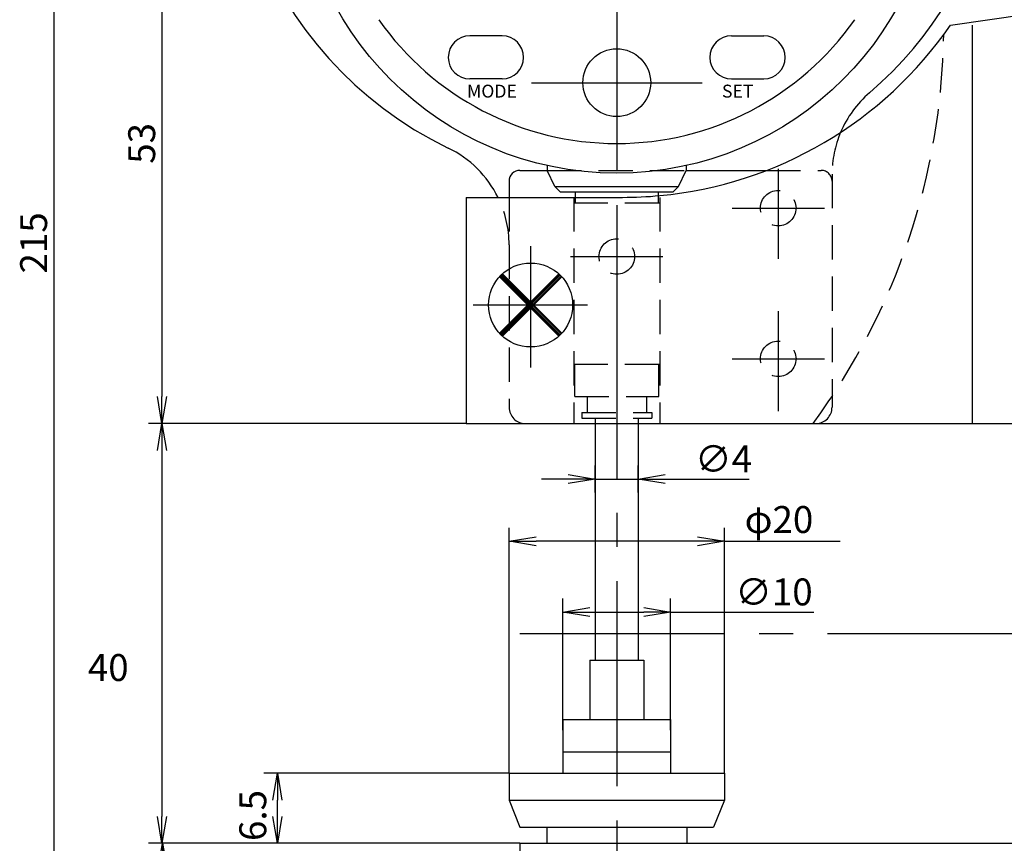
# Model space of a CAD drawing. Extents: x 389 to 782, y -1 to 282.
# Drawn here: x 468 to 560, y 97 to 174 of the extents above; entities that cross this region are included whole.
import ezdxf

# ---------------------------------------------------------------- set-up
doc = ezdxf.new("R2010")
doc.units = 0
doc.linetypes.add('CENTER2', pattern=[28.575, 19.05, -3.175, 3.175, -3.175])
doc.linetypes.add('HIDDEN2', pattern=[4.7625, 3.175, -1.5875])
doc.layers.get('0').update_dxf_attribs({"linetype": 'CONTINUOUS'})
doc.layers.get('DEFPOINTS').update_dxf_attribs({"linetype": 'CONTINUOUS'})
for name, color, linetype in [('中心線', 4, 'CENTER2'), ('外形線', 7, 'CONTINUOUS'), ('寸法線', 2, 'CONTINUOUS'), ('文字', 6, 'CONTINUOUS'), ('針', 5, 'CONTINUOUS'), ('隠れ線2', 1, 'HIDDEN2')]:
    doc.layers.add(name, color=color, linetype=linetype)
doc.styles.add('STYLE3', font='romans.shx', dxfattribs={"bigfont": 'bigfont.shx'})
doc.styles.add('STYLE4', font='romans.shx', dxfattribs={"bigfont": 'bigfont.shx'})
doc.dimstyles.get("Standard").update_dxf_attribs({"dimtxt": 2.5, "dimasz": 2.5, "dimexe": 1.25, "dimexo": 0.625, "dimtad": 1, "dimcen": 2.5, "dimazin": 3, "dimtfac": 1, "dimtmove": 0, "dimatfit": 3})

# ---------------------------------------------------------------- blocks, each defined once
blk = doc.blocks.new('_OPEN')
at = {"color": 0, "linetype": 'BYBLOCK'}
for p, q in [((-1, 0.167), (0, 0)), ((0, 0), (-1, -0.167)), ((0, 0), (-1, 0))]:
    blk.add_line(p, q, dxfattribs=at)
blk = doc.blocks.new('*U14')
at = {"color": 6, "style": 'STYLE3'}
blk.add_text('φ20', height=2.5, dxfattribs=at).set_placement((535.395, 125.845))
blk = doc.blocks.new('*D4')
at = {"layer": 'DEFPOINTS', "color": 0}
for p in [(509.518, 136.022), (481.263, 97.022), (514.518, 97.022)]:
    blk.add_point(p, dxfattribs=at)
at = {"layer": '寸法線', "color": 2}
for p, q in [((481.263, 133.522), (481.263, 99.522)), ((514.518, 97.022), (480.013, 97.022))]:
    blk.add_line(p, q, dxfattribs=at)
at = {"layer": '寸法線', "color": 2, "xscale": 2.5, "yscale": 2.5, "zscale": 2.5}
for p, rotation in [((481.263, 136.022), 90), ((481.263, 97.022), 270)]:
    blk.add_blockref('_OPEN', p, dxfattribs=dict(at, rotation=rotation))
at = {"layer": '寸法線', "color": 6, "style": 'STYLE3'}
blk.add_text('40', height=2.5, dxfattribs=at).set_placement((474.388, 112.097))
blk = doc.blocks.new('*D5')
at = {"layer": 'DEFPOINTS', "color": 0}
for p in [(514.518, 97.022), (481.331, 46.022), (546.518, 46.022)]:
    blk.add_point(p, dxfattribs=at)
at = {"layer": '寸法線', "color": 2}
for p, q in [((481.331, 94.522), (481.331, 48.522)), ((546.518, 46.022), (480.081, 46.022))]:
    blk.add_line(p, q, dxfattribs=at)
at = {"layer": '寸法線', "color": 2, "xscale": 2.5, "yscale": 2.5, "zscale": 2.5}
for p, rotation in [((481.331, 97.022), 90), ((481.331, 46.022), 270)]:
    blk.add_blockref('_OPEN', p, dxfattribs=dict(at, rotation=rotation))
at = {"layer": '寸法線', "color": 6, "style": 'STYLE3'}
blk.add_text('50', height=2.5, dxfattribs=at).set_placement((474.456, 67.097))
blk = doc.blocks.new('*U15')
at = {"color": 6, "style": 'STYLE3'}
blk.add_text('6.5', height=2.5, rotation=90, dxfattribs=at).set_placement((490.959, 97.236))
blk = doc.blocks.new('*U28')
at = {"layer": '針', "color": 6, "style": 'STYLE3'}
blk.add_text('53', height=2.5, rotation=90, dxfattribs=at).set_placement((480.638, 160.141))
blk = doc.blocks.new('*D6')
at = {"layer": 'DEFPOINTS', "color": 0}
for p in [(491.518, 189.022), (481.263, 136.022), (509.518, 136.022)]:
    blk.add_point(p, dxfattribs=at)
at = {"layer": '針', "color": 2}
for p, q in [((491.518, 189.022), (480.013, 189.022)), ((481.263, 186.522), (481.263, 138.522)), ((509.518, 136.022), (480.013, 136.022))]:
    blk.add_line(p, q, dxfattribs=at)
at = {"layer": '寸法線'}
blk.add_blockref('*U28', (0, 0), dxfattribs=at)
at = {"layer": '針', "color": 2, "xscale": 2.5, "yscale": 2.5, "zscale": 2.5}
for p, rotation in [((481.263, 189.022), 90), ((481.263, 136.022), 270)]:
    blk.add_blockref('_OPEN', p, dxfattribs=dict(at, rotation=rotation))
blk = doc.blocks.new('*U17')
at = {"layer": '文字', "color": 6, "style": 'STYLE3'}
blk.add_text('∅4', height=2.5, dxfattribs=at).set_placement((530.786, 131.478))
blk = doc.blocks.new('*D7')
at = {"layer": 'DEFPOINTS', "color": 0}
for p in [(525.518, 130.853), (521.518, 129.604), (525.518, 129.604)]:
    blk.add_point(p, dxfattribs=at)
at = {"layer": '文字', "color": 2}
for p, q in [((521.518, 129.604), (521.518, 132.103)), ((525.518, 129.604), (525.518, 132.103)), ((519.018, 130.853), (516.518, 130.853)), ((521.518, 130.853), (525.518, 130.853)), ((528.018, 130.853), (535.816, 130.853))]:
    blk.add_line(p, q, dxfattribs=at)
at = {"layer": '寸法線'}
blk.add_blockref('*U17', (0, 0), dxfattribs=at)
at = {"layer": '文字', "color": 2, "xscale": 2.5, "yscale": 2.5, "zscale": 2.5}
blk.add_blockref('_OPEN', (521.518, 130.853), dxfattribs=at)
at = {"layer": '文字', "color": 2, "xscale": 2.5, "yscale": 2.5, "zscale": 2.5, "rotation": 180}
blk.add_blockref('_OPEN', (525.518, 130.853), dxfattribs=at)
blk = doc.blocks.new('*U18')
at = {"layer": '寸法線', "color": 6, "style": 'STYLE3'}
blk.add_text('215', height=2.5, rotation=90, dxfattribs=at).set_placement((470.599, 149.951))
blk = doc.blocks.new('*D8')
at = {"layer": 'DEFPOINTS', "color": 0}
for p in [(523.518, 261.022), (471.224, 46.022), (493.955, 46.022)]:
    blk.add_point(p, dxfattribs=at)
at = {"layer": '寸法線', "color": 2}
for p, q in [((523.518, 261.022), (469.974, 261.022)), ((471.224, 258.522), (471.224, 48.522)), ((493.955, 46.022), (469.974, 46.022))]:
    blk.add_line(p, q, dxfattribs=at)
at = {"layer": '寸法線', "color": 2, "xscale": 2.5, "yscale": 2.5, "zscale": 2.5}
for p, rotation in [((471.224, 261.022), 90), ((471.224, 46.022), 270)]:
    blk.add_blockref('_OPEN', p, dxfattribs=dict(at, rotation=rotation))
at = {"layer": '寸法線'}
blk.add_blockref('*U18', (0, 0), dxfattribs=at)
blk = doc.blocks.new('*U16')
at = {"layer": '寸法線', "color": 6, "style": 'STYLE3'}
blk.add_text('∅10', height=2.5, dxfattribs=at).set_placement((534.521, 119.122))
blk = doc.blocks.new('*D9')
at = {"layer": 'DEFPOINTS', "color": 0}
for p in [(528.518, 118.497), (518.518, 107.522), (528.518, 107.522)]:
    blk.add_point(p, dxfattribs=at)
at = {"layer": '寸法線', "color": 2}
for p, q in [((518.518, 107.522), (518.518, 119.747)), ((528.518, 107.522), (528.518, 119.747)), ((521.018, 118.497), (526.018, 118.497)), ((528.518, 118.497), (541.813, 118.497))]:
    blk.add_line(p, q, dxfattribs=at)
at = {"layer": '寸法線'}
blk.add_blockref('*U16', (0, 0), dxfattribs=at)
at = {"layer": '寸法線', "color": 2, "xscale": 2.5, "yscale": 2.5, "zscale": 2.5, "rotation": 180}
blk.add_blockref('_OPEN', (518.518, 118.497), dxfattribs=at)
at = {"layer": '寸法線', "color": 2, "xscale": 2.5, "yscale": 2.5, "zscale": 2.5}
blk.add_blockref('_OPEN', (528.518, 118.497), dxfattribs=at)

msp = doc.modelspace()

# ---------------------------------------------------------------- linework, layer by layer
at = {"color": 2, "linetype": 'BYBLOCK'}
for p, q in [((513.518, 103.522), (513.518, 126.325)), ((533.518, 103.522), (533.518, 126.325)), ((531.018, 125.075), (516.018, 125.075)), ((513.518, 103.522), (490.739, 103.522)), ((491.989, 99.522), (491.989, 101.022)), ((500.819, 97.022), (490.739, 97.022))]:
    msp.add_line(p, q, dxfattribs=at)
at = {"layer": 'DEFPOINTS', "color": 0, "linetype": 'BYBLOCK'}
for p in [(513.518, 125.075), (518.518, 106.022), (528.518, 106.022), (491.989, 103.522), (513.518, 103.522), (513.518, 103.522), (533.518, 103.522), (500.819, 97.022)]:
    msp.add_point(p, dxfattribs=at)
at = {"layer": '中心線'}
for p, q in [((523.518, 264.248), (523.518, 39.402)), ((515.594, 167.672), (531.443, 167.672)), ((538.518, 159.658), (538.518, 151.322)), ((534.231, 156.022), (542.805, 156.022)), ((523.518, 155.158), (523.518, 146.822)), ((515.518, 152.475), (515.518, 141.203)), ((519.231, 151.522), (527.805, 151.522)), ((510.175, 147.022), (520.802, 147.022)), ((538.518, 146.446), (538.518, 137.166)), ((534.231, 142.022), (542.805, 142.022)), ((514.518, 116.522), (761.281, 116.522))]:
    msp.add_line(p, q, dxfattribs=at)
at = {"layer": '外形線'}
for p, q in [((554.518, 173.022), (588.493, 177.824)), ((556.518, 173.022), (556.518, 136.022)), ((512.868, 172.022), (509.868, 172.022)), ((534.168, 172.022), (537.168, 172.022)), ((512.868, 168.022), (509.868, 168.022)), ((534.168, 168.022), (537.168, 168.022)), ((514.518, 159.522), (517.068, 159.522)), ((517.068, 159.98), (517.068, 159.522)), ((517.768, 158.022), (517.068, 159.522)), ((529.268, 158.022), (529.968, 159.522)), ((529.968, 159.98), (529.968, 159.522)), ((529.968, 159.522), (537.425, 159.522)), ((513.518, 158.522), (513.518, 157.022)), ((517.768, 158.022), (529.268, 158.022)), ((518.268, 157.522), (517.768, 158.022)), ((518.268, 157.522), (528.768, 157.522)), ((519.668, 157.522), (519.668, 157.022)), ((527.368, 157.522), (527.368, 157.171)), ((528.768, 157.522), (529.268, 158.022)), ((509.518, 157.022), (519.518, 157.022)), ((509.518, 157.022), (509.518, 136.022)), ((519.518, 157.022), (524.055, 157.022)), ((512.619, 144.406), (518.135, 149.921)), ((518.135, 144.123), (512.619, 149.638)), ((512.69, 144.335), (518.205, 149.85)), ((518.205, 144.194), (512.69, 149.709)), ((512.761, 144.264), (518.276, 149.78)), ((518.276, 144.264), (512.761, 149.78)), ((518.347, 144.335), (512.831, 149.85)), ((512.831, 144.194), (518.347, 149.709)), ((518.417, 144.406), (512.902, 149.921)), ((512.902, 144.123), (518.417, 149.638)), ((509.518, 136.022), (677.962, 136.022)), ((515.018, 136.022), (530.518, 136.022)), ((521.518, 136.022), (521.518, 114.022)), ((525.518, 136.022), (525.518, 114.022)), ((530.518, 136.022), (542.018, 136.022)), ((521.018, 114.022), (521.018, 108.522)), ((521.018, 114.022), (526.018, 114.022)), ((521.018, 114.022), (526.018, 114.022)), ((526.018, 114.022), (526.018, 108.522)), ((518.518, 108.522), (518.518, 103.522)), ((518.518, 108.522), (528.518, 108.522)), ((528.518, 108.522), (528.518, 103.522)), ((518.518, 105.522), (528.518, 105.522)), ((513.518, 103.522), (533.518, 103.522)), ((513.518, 103.522), (513.518, 101.022)), ((533.518, 103.522), (533.518, 101.022)), ((513.518, 101.022), (533.518, 101.022)), ((513.518, 101.022), (514.518, 98.522)), ((533.518, 101.022), (532.518, 98.522)), ((514.518, 98.522), (532.518, 98.522)), ((517.018, 98.522), (517.018, 97.022)), ((530.018, 98.522), (530.018, 97.022)), ((514.518, 97.022), (677.962, 97.022)), ((514.518, 97.022), (514.518, 59.022))]:
    msp.add_line(p, q, dxfattribs=at)
for centre, radius in [((523.518, 189.022), 29.75), ((523.518, 167.672), 3.15), ((515.518, 147.022), 3.9)]:
    msp.add_circle(centre, radius, dxfattribs=at)
for centre, radius, start, end in [((523.518, 194.022), 36, 156.98467, 244.22854), ((523.518, 194.022), 36, 310.70571, 23.01533), ((523.518, 189.022), 27, 215.03481, 324.96519), ((524.055, 194.022), 37, 275.37058, 325.41922), ((509.868, 170.022), 2, 90, 270), ((512.868, 170.022), 2, 270, 90), ((534.168, 170.022), 2, 90, 270), ((537.168, 170.022), 2, 270, 90), ((553.518, 159.151), 10, 130.70571, 156.97941), ((503.518, 152.597), 10, 26.26114, 64.22854), ((514.518, 158.522), 1, 90, 180), ((524.055, 194.022), 37, 270, 275.37058)]:
    msp.add_arc(centre, radius, start, end, dxfattribs=at)
at = {"layer": '寸法線'}
msp.add_line((533.518, 125.075), (544.276, 125.075), dxfattribs=at)
at = {"layer": '隠れ線2'}
for p, q in [((517.068, 159.522), (529.968, 159.522)), ((537.425, 159.522), (542.518, 159.522)), ((543.518, 159.185), (543.518, 137.522)), ((513.518, 157.022), (513.518, 152.597)), ((519.518, 157.022), (519.518, 136.022)), ((519.518, 156.522), (527.518, 156.522)), ((519.668, 157.022), (519.668, 156.522)), ((527.368, 157.171), (527.368, 156.522)), ((527.518, 157.022), (527.518, 136.022)), ((513.518, 152.597), (513.518, 137.522)), ((519.518, 141.522), (527.518, 141.522)), ((519.618, 138.522), (519.618, 141.522)), ((527.418, 138.522), (527.418, 141.522)), ((519.618, 138.522), (527.418, 138.522)), ((520.768, 138.522), (520.768, 137.022)), ((526.268, 138.522), (526.268, 137.022)), ((520.268, 137.022), (520.268, 136.522)), ((520.268, 137.022), (526.768, 137.022)), ((520.268, 136.522), (526.768, 136.522)), ((521.518, 136.522), (521.518, 136.022)), ((525.518, 136.522), (525.518, 136.022)), ((526.768, 137.022), (526.768, 136.522)), ((530.518, 136.022), (542.018, 136.022))]:
    msp.add_line(p, q, dxfattribs=at)
for centre in [(538.518, 156.022), (523.518, 151.522), (538.518, 142.022)]:
    msp.add_circle(centre, 1.65, dxfattribs=at)
for centre, radius, start, end in [((491.394, 173.022), 62.5, 323.70094, 359.18752), ((553.518, 159.151), 10, 156.97941, 180), ((542.518, 158.522), 1, 0, 90), ((503.517, 152.597), 10.001, 0.00198, 26.26042), ((515.018, 137.522), 1.5, 180, 270), ((542.018, 137.522), 1.5, 270, 0)]:
    msp.add_arc(centre, radius, start, end, dxfattribs=at)

# ---------------------------------------------------------------- block references
at = {"color": 2, "linetype": 'BYBLOCK', "xscale": 2.5, "yscale": 2.5, "zscale": 2.5}
for p, rotation in [((513.518, 125.075), 180), ((491.989, 103.522), 90), ((491.989, 97.022), 270)]:
    msp.add_blockref('_OPEN', p, dxfattribs=dict(at, rotation=rotation))
msp.add_blockref('_OPEN', (533.518, 125.075), dxfattribs=at)
at = {"layer": '寸法線'}
for name in ['*U14', '*U15']:
    msp.add_blockref(name, (0, 0), dxfattribs=at)

# ---------------------------------------------------------------- texts
at = {"layer": '寸法線', "style": 'STYLE4'}
for s, p in [('MODE', (509.606, 166.286)), ('SET', (533.289, 166.286))]:
    msp.add_text(s, height=1.2, dxfattribs=at).set_placement(p)

# ---------------------------------------------------------------- dimensions: what is measured, and where the dimension line sits
at = {"layer": '寸法線'}
dim = msp.add_linear_dim(base=(471.224, 46.022), p1=(523.518, 261.022), p2=(493.955, 46.022), angle=90, dimstyle='Standard', override={"dimdec": 2}, dxfattribs=at)
dim.commit()
dim.dimension.update_dxf_attribs({"geometry": '*D8', "text_midpoint": (469.349, 153.522)})
for base, p1, p2, text, picture, middle in [((481.263, 97.022), (509.518, 136.022), (514.518, 97.022), '40', '*D4', (479.388, 116.522)), ((481.331, 46.022), (514.518, 97.022), (546.518, 46.022), '50', '*D5', (479.456, 71.522))]:
    dim = msp.add_linear_dim(base=base, p1=p1, p2=p2, angle=90, text=text, dimstyle='Standard', override={"dimdec": 2, "dimse1": 1, "dimtmove": 1}, dxfattribs=at)
    dim.commit()
    dim.dimension.update_dxf_attribs({"geometry": picture, "text_midpoint": middle})
dim = msp.add_linear_dim(base=(528.518, 118.497), p1=(518.518, 107.522), p2=(528.518, 107.522), text='%%C<>', dimstyle='Standard', override={"dimdec": 2}, dxfattribs=at)
dim.commit()
dim.dimension.update_dxf_attribs({"geometry": '*D9', "text_midpoint": (538.033, 118.497), "dimtype": 128})
at = {"layer": '文字'}
dim = msp.add_linear_dim(base=(525.518, 130.853), p1=(521.518, 129.604), p2=(525.518, 129.604), text='%%C<>', dimstyle='Standard', override={"dimdec": 2}, dxfattribs=at)
dim.commit()
dim.dimension.update_dxf_attribs({"geometry": '*D7', "text_midpoint": (533.167, 132.728)})
at = {"layer": '針'}
dim = msp.add_linear_dim(base=(481.263, 136.022), p1=(491.518, 189.022), p2=(509.518, 136.022), angle=90, dimstyle='Standard', override={"dimdec": 0}, dxfattribs=at)
dim.commit()
dim.dimension.update_dxf_attribs({"geometry": '*D6', "text_midpoint": (479.388, 162.522)})

doc.saveas('drawing.dxf')
